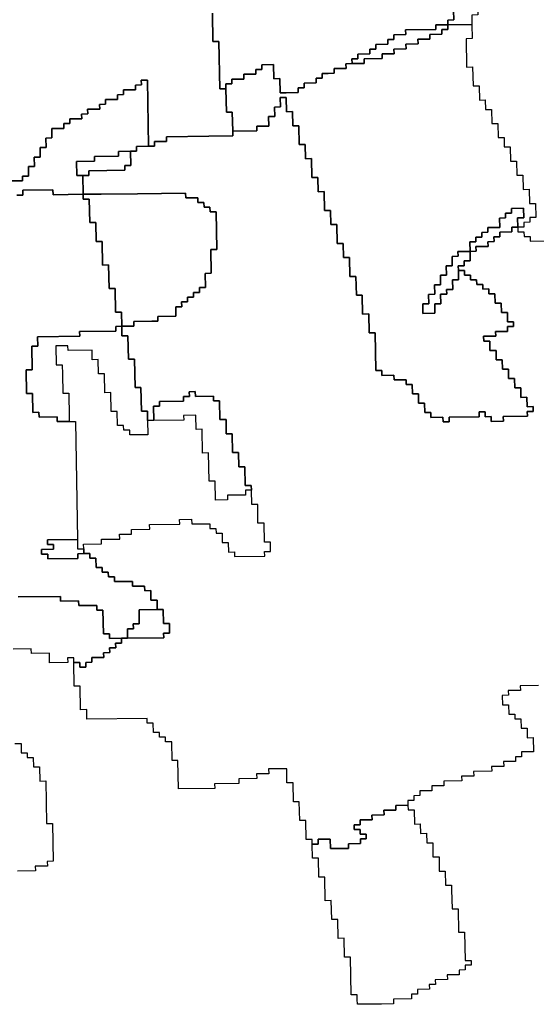
# Model space of a CAD drawing. Extents: x -9.486 to -9.308, y 38.697 to 38.769.
# Drawn here: x -9.463 to -9.458, y 38.721 to 38.731 of the extents above; entities that cross this region are included whole.
import ezdxf

# ---------------------------------------------------------------- set-up
doc = ezdxf.new("R2010")
doc.units = 0

msp = doc.modelspace()

# ---------------------------------------------------------------- linework, layer by layer
at = {"layer": 'carta_risco_incendio'}
for points in [[(-9.459082, 38.73054), (-9.459312, 38.730537), (-9.459313, 38.730582), (-9.459255, 38.730583), (-9.459257, 38.730673), (-9.4592, 38.730674), (-9.459201, 38.730764), (-9.459144, 38.730765), (-9.459145, 38.730855), (-9.459088, 38.730855), (-9.458916, 38.730857), (-9.458915, 38.730812), (-9.458972, 38.730811), (-9.458971, 38.730721), (-9.459028, 38.730721), (-9.459026, 38.730631), (-9.459084, 38.73063), (-9.459082, 38.73054)], [(-9.459137, 38.730404), (-9.459132, 38.730134), (-9.459075, 38.730135), (-9.459071, 38.729955), (-9.459014, 38.729955), (-9.459011, 38.72982), (-9.458954, 38.729821), (-9.458952, 38.729731), (-9.458895, 38.729731), (-9.458892, 38.729596), (-9.458835, 38.729597), (-9.458832, 38.729462), (-9.458775, 38.729463), (-9.458773, 38.729373), (-9.458716, 38.729373), (-9.458713, 38.729238), (-9.458656, 38.729239), (-9.458653, 38.729104), (-9.458596, 38.729104), (-9.458593, 38.728969), (-9.458536, 38.72897), (-9.458533, 38.728835), (-9.458476, 38.728835), (-9.458473, 38.7287), (-9.458531, 38.7287), (-9.45853, 38.728655), (-9.458587, 38.728654), (-9.458586, 38.728609), (-9.458644, 38.728608), (-9.458646, 38.728698), (-9.458588, 38.728699), (-9.45859, 38.728789), (-9.458705, 38.728788), (-9.458704, 38.728743), (-9.458761, 38.728742), (-9.458761, 38.728697), (-9.458818, 38.728696), (-9.458816, 38.728606), (-9.458931, 38.728605), (-9.458931, 38.72856), (-9.458988, 38.728559), (-9.458987, 38.728514), (-9.459045, 38.728514), (-9.459044, 38.728469), (-9.459101, 38.728468), (-9.4591, 38.728378), (-9.459215, 38.728377), (-9.459214, 38.728332), (-9.459271, 38.728331), (-9.45927, 38.728241), (-9.459327, 38.72824), (-9.459325, 38.72815), (-9.459383, 38.72815), (-9.459381, 38.72806), (-9.459439, 38.728059), (-9.459437, 38.727969), (-9.459495, 38.727968), (-9.459493, 38.727878), (-9.45955, 38.727877), (-9.459549, 38.727787), (-9.459434, 38.727789), (-9.459435, 38.727879), (-9.459378, 38.727879), (-9.45938, 38.727969), (-9.459322, 38.72797), (-9.459323, 38.728015), (-9.459265, 38.728016), (-9.459267, 38.728106), (-9.45921, 38.728107), (-9.459211, 38.728197), (-9.459154, 38.728197), (-9.459153, 38.728152), (-9.459096, 38.728153), (-9.459095, 38.728108), (-9.459037, 38.728108), (-9.459036, 38.728063), (-9.458979, 38.728064), (-9.458978, 38.728019), (-9.458921, 38.72802), (-9.45892, 38.727975), (-9.458862, 38.727975), (-9.458861, 38.727885), (-9.458803, 38.727886), (-9.458801, 38.727796), (-9.458744, 38.727797), (-9.458742, 38.727706), (-9.458685, 38.727707), (-9.458684, 38.727662), (-9.458741, 38.727661), (-9.458741, 38.727616), (-9.458856, 38.727615), (-9.458855, 38.72757), (-9.45897, 38.727569), (-9.458969, 38.727524), (-9.458911, 38.727524), (-9.45891, 38.727434), (-9.458852, 38.727435), (-9.458851, 38.727345), (-9.458793, 38.727346), (-9.458791, 38.727256), (-9.458734, 38.727256), (-9.458732, 38.727166), (-9.458675, 38.727167), (-9.458673, 38.727077), (-9.458616, 38.727077), (-9.458614, 38.726987), (-9.458557, 38.726988), (-9.458555, 38.726898), (-9.458497, 38.726899), (-9.458497, 38.726854), (-9.458554, 38.726853), (-9.458553, 38.726808), (-9.458783, 38.726805), (-9.458782, 38.72676), (-9.458897, 38.726759), (-9.458898, 38.726804), (-9.458956, 38.726803), (-9.458956, 38.726848), (-9.459014, 38.726848), (-9.459013, 38.726803), (-9.4593, 38.726799), (-9.4593, 38.726754), (-9.459357, 38.726754), (-9.459358, 38.726799), (-9.459473, 38.726797), (-9.459474, 38.726842), (-9.459531, 38.726842), (-9.459533, 38.726932), (-9.45959, 38.726931), (-9.459592, 38.727021), (-9.45965, 38.727021), (-9.459651, 38.727111), (-9.459709, 38.72711), (-9.45971, 38.727155), (-9.459824, 38.727154), (-9.459825, 38.727199), (-9.45994, 38.727197), (-9.459941, 38.727242), (-9.459999, 38.727242), (-9.460005, 38.727602), (-9.460063, 38.727601), (-9.460066, 38.727782), (-9.460124, 38.727781), (-9.460127, 38.727961), (-9.460184, 38.72796), (-9.460188, 38.72814), (-9.460245, 38.72814), (-9.460249, 38.72832), (-9.460306, 38.728319), (-9.460309, 38.728454), (-9.460366, 38.728454), (-9.460369, 38.728634), (-9.460427, 38.728633), (-9.460429, 38.728768), (-9.460487, 38.728768), (-9.46049, 38.728948), (-9.460548, 38.728947), (-9.46055, 38.729082), (-9.460608, 38.729081), (-9.460611, 38.729262), (-9.460668, 38.729261), (-9.460671, 38.729396), (-9.460728, 38.729395), (-9.460732, 38.729575), (-9.460789, 38.729575), (-9.460792, 38.72971), (-9.460849, 38.729709), (-9.460852, 38.729844), (-9.460909, 38.729844), (-9.460908, 38.729754), (-9.460965, 38.729753), (-9.460963, 38.729663), (-9.461021, 38.729662), (-9.461019, 38.729572), (-9.461134, 38.729571), (-9.461133, 38.729526), (-9.461363, 38.729523), (-9.461367, 38.729703), (-9.461424, 38.729703), (-9.461428, 38.729928), (-9.461429, 38.729973), (-9.461372, 38.729974), (-9.461372, 38.730019), (-9.461257, 38.73002), (-9.461258, 38.730065), (-9.461143, 38.730066), (-9.461144, 38.730111), (-9.461087, 38.730112), (-9.461087, 38.730157), (-9.460973, 38.730158), (-9.46097, 38.730023), (-9.460913, 38.730024), (-9.46091, 38.729889), (-9.460853, 38.729889), (-9.460738, 38.729891), (-9.460738, 38.729936), (-9.460681, 38.729936), (-9.460682, 38.729981), (-9.460567, 38.729983), (-9.460568, 38.730028), (-9.46051, 38.730028), (-9.460511, 38.730073), (-9.460453, 38.730074), (-9.460396, 38.730075), (-9.460397, 38.73012), (-9.460339, 38.73012), (-9.460282, 38.730121), (-9.460283, 38.730166), (-9.460225, 38.730167), (-9.46011, 38.730168), (-9.460111, 38.730213), (-9.459939, 38.730215), (-9.459939, 38.73026), (-9.459824, 38.730261), (-9.459825, 38.730306), (-9.45971, 38.730308), (-9.459711, 38.730353), (-9.459596, 38.730354), (-9.459597, 38.730399), (-9.459482, 38.7304), (-9.459483, 38.730445), (-9.459368, 38.730447), (-9.459369, 38.730492), (-9.459311, 38.730492), (-9.459312, 38.730537), (-9.459082, 38.73054), (-9.45908, 38.730405), (-9.459137, 38.730404)], [(-9.46011, 38.730168), (-9.460225, 38.730167), (-9.460226, 38.730212), (-9.460169, 38.730212), (-9.460169, 38.730257), (-9.460054, 38.730259), (-9.460055, 38.730304), (-9.459998, 38.730304), (-9.459999, 38.730349), (-9.459884, 38.730351), (-9.459884, 38.730396), (-9.459827, 38.730396), (-9.459828, 38.730441), (-9.459713, 38.730443), (-9.459714, 38.730488), (-9.459426, 38.730491), (-9.459427, 38.730536), (-9.459312, 38.730537), (-9.459311, 38.730492), (-9.459369, 38.730492), (-9.459368, 38.730447), (-9.459483, 38.730445), (-9.459482, 38.7304), (-9.459597, 38.730399), (-9.459596, 38.730354), (-9.459711, 38.730353), (-9.45971, 38.730308), (-9.459825, 38.730306), (-9.459824, 38.730261), (-9.459939, 38.73026), (-9.459939, 38.730215), (-9.460111, 38.730213), (-9.46011, 38.730168)], [(-9.462793, 38.729102), (-9.46285, 38.729101), (-9.462853, 38.729236), (-9.46268, 38.729238), (-9.462681, 38.729283), (-9.462451, 38.729286), (-9.462452, 38.729331), (-9.462337, 38.729332), (-9.462335, 38.729197), (-9.462392, 38.729196), (-9.462391, 38.729151), (-9.462736, 38.729147), (-9.462735, 38.729102), (-9.462793, 38.729102)], [(-9.462421, 38.727665), (-9.462424, 38.7278), (-9.462481, 38.727799), (-9.462485, 38.728024), (-9.462543, 38.728024), (-9.462547, 38.728249), (-9.462605, 38.728248), (-9.462609, 38.728473), (-9.462666, 38.728473), (-9.46267, 38.728653), (-9.462727, 38.728652), (-9.462731, 38.728877), (-9.462789, 38.728877), (-9.46279, 38.728922), (-9.462617, 38.728924), (-9.462272, 38.728927), (-9.461812, 38.728933), (-9.461811, 38.728888), (-9.461696, 38.728889), (-9.461696, 38.728844), (-9.461638, 38.728845), (-9.461637, 38.7288), (-9.46158, 38.7288), (-9.461579, 38.728755), (-9.461522, 38.728756), (-9.461515, 38.728396), (-9.461572, 38.728395), (-9.461568, 38.72817), (-9.461626, 38.728169), (-9.461623, 38.728034), (-9.461681, 38.728033), (-9.46168, 38.727988), (-9.461737, 38.727988), (-9.461736, 38.727943), (-9.461794, 38.727942), (-9.461793, 38.727897), (-9.461851, 38.727896), (-9.46185, 38.727851), (-9.461907, 38.727851), (-9.461906, 38.727761), (-9.462078, 38.727759), (-9.462077, 38.727714), (-9.462135, 38.727713), (-9.462307, 38.727711), (-9.462306, 38.727666), (-9.462421, 38.727665)], [(-9.4591, 38.728378), (-9.459101, 38.728468), (-9.459044, 38.728469), (-9.459045, 38.728514), (-9.458987, 38.728514), (-9.458988, 38.728559), (-9.458931, 38.72856), (-9.458931, 38.728605), (-9.458816, 38.728606), (-9.458818, 38.728696), (-9.458761, 38.728697), (-9.458761, 38.728742), (-9.458704, 38.728743), (-9.458705, 38.728788), (-9.45859, 38.728789), (-9.458588, 38.728699), (-9.458646, 38.728698), (-9.458644, 38.728608), (-9.458701, 38.728608), (-9.458701, 38.728563), (-9.458816, 38.728561), (-9.458815, 38.728516), (-9.458872, 38.728516), (-9.458871, 38.728471), (-9.458929, 38.72847), (-9.458928, 38.728425), (-9.459043, 38.728424), (-9.459042, 38.728379), (-9.4591, 38.728378)], [(-9.4591, 38.728378), (-9.459098, 38.728288), (-9.459155, 38.728287), (-9.459155, 38.728242), (-9.459212, 38.728242), (-9.459211, 38.728197), (-9.45921, 38.728107), (-9.459267, 38.728106), (-9.459265, 38.728016), (-9.459323, 38.728015), (-9.459322, 38.72797), (-9.45938, 38.727969), (-9.459378, 38.727879), (-9.459435, 38.727879), (-9.459434, 38.727789), (-9.459549, 38.727787), (-9.45955, 38.727877), (-9.459493, 38.727878), (-9.459495, 38.727968), (-9.459437, 38.727969), (-9.459439, 38.728059), (-9.459381, 38.72806), (-9.459383, 38.72815), (-9.459325, 38.72815), (-9.459327, 38.72824), (-9.45927, 38.728241), (-9.459271, 38.728331), (-9.459214, 38.728332), (-9.459215, 38.728377), (-9.4591, 38.728378)], [(-9.462421, 38.727665), (-9.46242, 38.72762), (-9.46242, 38.727575), (-9.462362, 38.727575), (-9.462358, 38.72735), (-9.4623, 38.727351), (-9.462295, 38.727081), (-9.462238, 38.727081), (-9.462234, 38.726856), (-9.462176, 38.726857), (-9.462175, 38.726767), (-9.462172, 38.726632), (-9.462345, 38.72663), (-9.462345, 38.726675), (-9.462403, 38.726674), (-9.462404, 38.726719), (-9.462461, 38.726718), (-9.462464, 38.726854), (-9.462521, 38.726853), (-9.462525, 38.727033), (-9.462582, 38.727032), (-9.462585, 38.727212), (-9.462643, 38.727212), (-9.462645, 38.727347), (-9.462703, 38.727346), (-9.462704, 38.727436), (-9.462934, 38.727434), (-9.462935, 38.727479), (-9.46305, 38.727477), (-9.463047, 38.727297), (-9.462989, 38.727298), (-9.462988, 38.727208), (-9.462984, 38.727028), (-9.462927, 38.727028), (-9.462923, 38.726803), (-9.462922, 38.726758), (-9.463037, 38.726757), (-9.463038, 38.726802), (-9.46321, 38.7268), (-9.463211, 38.726845), (-9.463268, 38.726844), (-9.463272, 38.727024), (-9.463329, 38.727024), (-9.463333, 38.727249), (-9.463276, 38.72725), (-9.46328, 38.727475), (-9.463223, 38.727475), (-9.463224, 38.727565), (-9.462822, 38.72757), (-9.462823, 38.727615), (-9.462478, 38.727619), (-9.462479, 38.727664), (-9.462421, 38.727665)], [(-9.46172, 38.727042), (-9.461719, 38.726997), (-9.461546, 38.726999), (-9.461546, 38.726954), (-9.461488, 38.726955), (-9.461485, 38.726775), (-9.461427, 38.726775), (-9.461425, 38.72664), (-9.461367, 38.726641), (-9.461364, 38.726461), (-9.461307, 38.726461), (-9.461304, 38.726326), (-9.461247, 38.726327), (-9.461243, 38.726147), (-9.461186, 38.726147), (-9.461185, 38.726102), (-9.461242, 38.726102), (-9.461242, 38.726057), (-9.461414, 38.726055), (-9.461413, 38.72601), (-9.461528, 38.726008), (-9.461531, 38.726189), (-9.461589, 38.726188), (-9.461594, 38.726458), (-9.461651, 38.726457), (-9.461656, 38.726683), (-9.461713, 38.726682), (-9.461716, 38.726817), (-9.461831, 38.726816), (-9.46183, 38.726771), (-9.462117, 38.726767), (-9.46212, 38.726902), (-9.462062, 38.726903), (-9.462063, 38.726948), (-9.461833, 38.726951), (-9.461834, 38.726996), (-9.461776, 38.726996), (-9.461777, 38.727041), (-9.46172, 38.727042)], [(-9.462844, 38.725633), (-9.462842, 38.725543), (-9.462784, 38.725544), (-9.462784, 38.725499), (-9.462841, 38.725498), (-9.46284, 38.725453), (-9.463128, 38.72545), (-9.463128, 38.725495), (-9.463186, 38.725494), (-9.463187, 38.725539), (-9.463072, 38.72554), (-9.463073, 38.725586), (-9.46313, 38.725585), (-9.463131, 38.72563), (-9.462844, 38.725633)], [(-9.462026, 38.724967), (-9.462024, 38.724832), (-9.461966, 38.724832), (-9.461965, 38.724742), (-9.462022, 38.724742), (-9.462021, 38.724697), (-9.462366, 38.724693), (-9.462368, 38.724783), (-9.46231, 38.724783), (-9.462311, 38.724829), (-9.462254, 38.724829), (-9.462256, 38.724964), (-9.462084, 38.724966), (-9.462026, 38.724967)], [(-9.459692, 38.723102), (-9.459691, 38.723057), (-9.459634, 38.723057), (-9.459631, 38.722922), (-9.459574, 38.722923), (-9.459572, 38.722833), (-9.459515, 38.722834), (-9.459513, 38.722744), (-9.459455, 38.722744), (-9.459453, 38.722609), (-9.459395, 38.72261), (-9.459395, 38.722565), (-9.459393, 38.722475), (-9.459336, 38.722475), (-9.459333, 38.72234), (-9.459276, 38.722341), (-9.459275, 38.722296), (-9.459271, 38.722116), (-9.459214, 38.722116), (-9.45921, 38.721891), (-9.459152, 38.721892), (-9.459147, 38.721622), (-9.45909, 38.721622), (-9.459089, 38.721577), (-9.459146, 38.721577), (-9.459146, 38.721532), (-9.459203, 38.721531), (-9.459202, 38.721486), (-9.459317, 38.721485), (-9.459316, 38.72144), (-9.459431, 38.721438), (-9.45943, 38.721393), (-9.459488, 38.721393), (-9.459487, 38.721348), (-9.459602, 38.721346), (-9.459601, 38.721301), (-9.459659, 38.721301), (-9.459658, 38.721256), (-9.45983, 38.721254), (-9.45983, 38.721209), (-9.459944, 38.721207), (-9.460174, 38.721205), (-9.460175, 38.72125), (-9.460176, 38.721295), (-9.460234, 38.721294), (-9.46024, 38.721654), (-9.460298, 38.721654), (-9.460301, 38.721834), (-9.460358, 38.721833), (-9.460362, 38.722013), (-9.460419, 38.722013), (-9.460423, 38.722193), (-9.46048, 38.722192), (-9.460484, 38.722417), (-9.460542, 38.722417), (-9.460545, 38.722597), (-9.460603, 38.722596), (-9.460605, 38.722731), (-9.460548, 38.722732), (-9.460548, 38.722777), (-9.460433, 38.722778), (-9.460432, 38.722688), (-9.460259, 38.72269), (-9.46026, 38.722735), (-9.460145, 38.722736), (-9.460146, 38.722781), (-9.460089, 38.722782), (-9.460089, 38.722827), (-9.460147, 38.722826), (-9.460148, 38.722871), (-9.460205, 38.722871), (-9.460206, 38.722916), (-9.460149, 38.722916), (-9.460149, 38.722961), (-9.460034, 38.722963), (-9.460035, 38.723008), (-9.45992, 38.723009), (-9.459921, 38.723054), (-9.459806, 38.723055), (-9.459807, 38.7231), (-9.459692, 38.723102)]]:
    msp.add_lwpolyline(points, close=True, dxfattribs=at)
for points in [[(-9.461557, 38.730647), (-9.461552, 38.730377), (-9.461494, 38.730378), (-9.461486, 38.729927), (-9.461428, 38.729928), (-9.461424, 38.729703), (-9.461367, 38.729703), (-9.461363, 38.729523), (-9.461362, 38.729478), (-9.461592, 38.729476), (-9.461995, 38.729471), (-9.461994, 38.729426), (-9.462109, 38.729425), (-9.462108, 38.72938), (-9.462166, 38.729379), (-9.462177, 38.730009), (-9.462235, 38.730009), (-9.462234, 38.729964), (-9.462291, 38.729963), (-9.462291, 38.729918), (-9.462405, 38.729917), (-9.462405, 38.729872), (-9.462462, 38.729871), (-9.462461, 38.729826), (-9.462576, 38.729825), (-9.462575, 38.72978), (-9.462633, 38.729779), (-9.462632, 38.729734), (-9.462747, 38.729733), (-9.462746, 38.729688), (-9.462804, 38.729687), (-9.462803, 38.729642), (-9.462918, 38.729641), (-9.462917, 38.729596), (-9.462975, 38.729595), (-9.462974, 38.72955), (-9.463089, 38.729549), (-9.463087, 38.729459), (-9.463144, 38.729458), (-9.463143, 38.729368), (-9.4632, 38.729367), (-9.463199, 38.729277), (-9.463256, 38.729277), (-9.463254, 38.729186), (-9.463312, 38.729186), (-9.46331, 38.729096), (-9.463368, 38.729095), (-9.463367, 38.72905), (-9.463482, 38.729049)], [(-9.459257, 38.730673), (-9.459255, 38.730583), (-9.459313, 38.730582), (-9.459312, 38.730537), (-9.459427, 38.730536), (-9.459426, 38.730491), (-9.459714, 38.730488), (-9.459713, 38.730443), (-9.459828, 38.730441), (-9.459827, 38.730396), (-9.459884, 38.730396), (-9.459884, 38.730351), (-9.459999, 38.730349), (-9.459998, 38.730304), (-9.460055, 38.730304), (-9.460054, 38.730259), (-9.460169, 38.730257), (-9.460169, 38.730212), (-9.460226, 38.730212), (-9.460225, 38.730167), (-9.460283, 38.730166), (-9.460282, 38.730121), (-9.460339, 38.73012), (-9.460397, 38.73012), (-9.460396, 38.730075), (-9.460453, 38.730074), (-9.460511, 38.730073), (-9.46051, 38.730028), (-9.460568, 38.730028), (-9.460567, 38.729983), (-9.460682, 38.729981), (-9.460681, 38.729936), (-9.460738, 38.729936), (-9.460738, 38.729891), (-9.460853, 38.729889), (-9.46091, 38.729889), (-9.460913, 38.730024), (-9.46097, 38.730023), (-9.460973, 38.730158), (-9.461087, 38.730157), (-9.461087, 38.730112), (-9.461144, 38.730111), (-9.461143, 38.730066), (-9.461258, 38.730065), (-9.461257, 38.73002), (-9.461372, 38.730019), (-9.461372, 38.729974), (-9.461429, 38.729973), (-9.461428, 38.729928), (-9.461486, 38.729927), (-9.461494, 38.730378), (-9.461552, 38.730377), (-9.461557, 38.730647)], [(-9.463482, 38.729049), (-9.463367, 38.72905), (-9.463368, 38.729095), (-9.46331, 38.729096), (-9.463312, 38.729186), (-9.463254, 38.729186), (-9.463256, 38.729277), (-9.463199, 38.729277), (-9.4632, 38.729367), (-9.463143, 38.729368), (-9.463144, 38.729458), (-9.463087, 38.729459), (-9.463089, 38.729549), (-9.462974, 38.72955), (-9.462975, 38.729595), (-9.462917, 38.729596), (-9.462918, 38.729641), (-9.462803, 38.729642), (-9.462804, 38.729687), (-9.462746, 38.729688), (-9.462747, 38.729733), (-9.462632, 38.729734), (-9.462633, 38.729779), (-9.462575, 38.72978), (-9.462576, 38.729825), (-9.462461, 38.729826), (-9.462462, 38.729871), (-9.462405, 38.729872), (-9.462405, 38.729917), (-9.462291, 38.729918), (-9.462291, 38.729963), (-9.462234, 38.729964), (-9.462235, 38.730009), (-9.462177, 38.730009), (-9.462166, 38.729379), (-9.462281, 38.729378), (-9.46228, 38.729333), (-9.462337, 38.729332), (-9.462452, 38.729331), (-9.462451, 38.729286), (-9.462681, 38.729283), (-9.46268, 38.729238), (-9.462853, 38.729236), (-9.46285, 38.729101), (-9.462793, 38.729102), (-9.46279, 38.728922), (-9.46279, 38.728922), (-9.463077, 38.728918), (-9.463078, 38.728963), (-9.463365, 38.72896), (-9.463364, 38.728915), (-9.463422, 38.728914)], [(-9.458448, 38.724242), (-9.458621, 38.72424), (-9.45862, 38.724195), (-9.458735, 38.724194), (-9.458734, 38.724149), (-9.458792, 38.724148), (-9.45879, 38.724058), (-9.458732, 38.724058), (-9.458731, 38.723968), (-9.458673, 38.723969), (-9.458672, 38.723924), (-9.458615, 38.723925), (-9.458613, 38.723835), (-9.458556, 38.723835), (-9.458554, 38.723745), (-9.458497, 38.723746), (-9.458494, 38.723611), (-9.458609, 38.723609), (-9.458608, 38.723564), (-9.458666, 38.723564), (-9.458665, 38.723519), (-9.45878, 38.723517), (-9.458779, 38.723472), (-9.458894, 38.723471), (-9.458893, 38.723426), (-9.459066, 38.723424), (-9.459065, 38.723379), (-9.45918, 38.723378), (-9.459179, 38.723333), (-9.459351, 38.723331), (-9.45935, 38.723286), (-9.459465, 38.723285), (-9.459465, 38.723239), (-9.45958, 38.723238), (-9.459579, 38.723193), (-9.459636, 38.723192), (-9.459635, 38.723147), (-9.459693, 38.723147), (-9.459692, 38.723102), (-9.459807, 38.7231), (-9.459806, 38.723055), (-9.459921, 38.723054), (-9.45992, 38.723009), (-9.460035, 38.723008), (-9.460034, 38.722963), (-9.460149, 38.722961), (-9.460149, 38.722916), (-9.460206, 38.722916), (-9.460205, 38.722871), (-9.460148, 38.722871), (-9.460147, 38.722826), (-9.460089, 38.722827), (-9.460089, 38.722782), (-9.460146, 38.722781), (-9.460145, 38.722736), (-9.46026, 38.722735), (-9.460259, 38.72269), (-9.460432, 38.722688), (-9.460433, 38.722778), (-9.460548, 38.722777), (-9.460548, 38.722732), (-9.460605, 38.722731), (-9.460606, 38.722776), (-9.460663, 38.722775), (-9.460667, 38.722956), (-9.460724, 38.722955), (-9.460728, 38.723135), (-9.460785, 38.723134), (-9.460788, 38.723315), (-9.460846, 38.723314), (-9.460848, 38.723449), (-9.461021, 38.723447), (-9.46102, 38.723402), (-9.461135, 38.723401), (-9.461134, 38.723356), (-9.461306, 38.723354), (-9.461306, 38.723309), (-9.461536, 38.723306), (-9.461535, 38.723261), (-9.46188, 38.723257), (-9.461885, 38.723527), (-9.461942, 38.723527), (-9.461945, 38.723707), (-9.462003, 38.723706), (-9.462004, 38.723751), (-9.462061, 38.72375), (-9.462062, 38.723795), (-9.46212, 38.723795), (-9.462121, 38.723885), (-9.462179, 38.723884), (-9.46218, 38.723929), (-9.462754, 38.723923), (-9.462756, 38.724013), (-9.462814, 38.724012), (-9.462818, 38.724237), (-9.462875, 38.724237), (-9.462879, 38.724462), (-9.462822, 38.724462), (-9.462821, 38.724417), (-9.462764, 38.724418), (-9.462764, 38.724463), (-9.462707, 38.724464), (-9.462708, 38.724509), (-9.462593, 38.72451), (-9.462594, 38.724555), (-9.462536, 38.724556), (-9.462537, 38.724601), (-9.462479, 38.724601), (-9.46248, 38.724646), (-9.462423, 38.724647), (-9.462424, 38.724692), (-9.462366, 38.724693), (-9.462021, 38.724697), (-9.462022, 38.724742), (-9.461965, 38.724742), (-9.461966, 38.724832), (-9.462024, 38.724832), (-9.462026, 38.724967), (-9.462084, 38.724966), (-9.462085, 38.725056), (-9.462143, 38.725056), (-9.462145, 38.725146), (-9.462202, 38.725145), (-9.462203, 38.72519), (-9.462318, 38.725189), (-9.462319, 38.725234), (-9.462376, 38.725233), (-9.462491, 38.725232), (-9.462492, 38.725277), (-9.462549, 38.725276), (-9.46255, 38.725321), (-9.462608, 38.725321), (-9.462609, 38.725366), (-9.462666, 38.725365), (-9.462668, 38.725455), (-9.462725, 38.725454), (-9.462726, 38.725499), (-9.462784, 38.725499), (-9.462784, 38.725544), (-9.462785, 38.725589), (-9.462613, 38.725591), (-9.462614, 38.725636), (-9.462441, 38.725638), (-9.462442, 38.725683), (-9.462327, 38.725684), (-9.462328, 38.725729), (-9.462155, 38.725731), (-9.462156, 38.725776), (-9.461869, 38.725779), (-9.46187, 38.725824), (-9.461755, 38.725826), (-9.461754, 38.725781), (-9.461581, 38.725783), (-9.461581, 38.725738), (-9.461523, 38.725738), (-9.461522, 38.725693), (-9.461465, 38.725694), (-9.461463, 38.725604), (-9.461406, 38.725604), (-9.461404, 38.725514), (-9.461347, 38.725515), (-9.461346, 38.72547), (-9.461058, 38.725473), (-9.461059, 38.725518), (-9.461002, 38.725519), (-9.461003, 38.725609), (-9.461061, 38.725608), (-9.461064, 38.725788), (-9.461122, 38.725788), (-9.461125, 38.725968), (-9.461182, 38.725967), (-9.461185, 38.726102), (-9.461186, 38.726147), (-9.461243, 38.726147), (-9.461247, 38.726327), (-9.461304, 38.726326), (-9.461307, 38.726461), (-9.461364, 38.726461), (-9.461367, 38.726641), (-9.461425, 38.72664), (-9.461427, 38.726775), (-9.461485, 38.726775), (-9.461488, 38.726955), (-9.461546, 38.726954), (-9.461546, 38.726999), (-9.461719, 38.726997), (-9.46172, 38.727042), (-9.461777, 38.727041), (-9.461776, 38.726996), (-9.461834, 38.726996), (-9.461833, 38.726951), (-9.462063, 38.726948), (-9.462062, 38.726903), (-9.46212, 38.726902), (-9.462117, 38.726767), (-9.462175, 38.726767), (-9.462176, 38.726857), (-9.462234, 38.726856), (-9.462238, 38.727081), (-9.462295, 38.727081), (-9.4623, 38.727351), (-9.462358, 38.72735), (-9.462362, 38.727575), (-9.46242, 38.727575), (-9.46242, 38.72762), (-9.462421, 38.727665), (-9.462306, 38.727666), (-9.462307, 38.727711), (-9.462135, 38.727713), (-9.462077, 38.727714), (-9.462078, 38.727759), (-9.461906, 38.727761), (-9.461907, 38.727851), (-9.46185, 38.727851), (-9.461851, 38.727896), (-9.461793, 38.727897), (-9.461794, 38.727942), (-9.461736, 38.727943), (-9.461737, 38.727988), (-9.46168, 38.727988), (-9.461681, 38.728033), (-9.461623, 38.728034), (-9.461626, 38.728169), (-9.461568, 38.72817), (-9.461572, 38.728395), (-9.461515, 38.728396), (-9.461522, 38.728756), (-9.461579, 38.728755), (-9.46158, 38.7288), (-9.461637, 38.7288), (-9.461638, 38.728845), (-9.461696, 38.728844), (-9.461696, 38.728889), (-9.461811, 38.728888), (-9.461812, 38.728933), (-9.462272, 38.728927), (-9.462617, 38.728924), (-9.46279, 38.728922), (-9.462793, 38.729102), (-9.462735, 38.729102), (-9.462736, 38.729147), (-9.462391, 38.729151), (-9.462392, 38.729196), (-9.462335, 38.729197), (-9.462337, 38.729332), (-9.46228, 38.729333), (-9.462281, 38.729378), (-9.462166, 38.729379), (-9.462108, 38.72938), (-9.462109, 38.729425), (-9.461994, 38.729426), (-9.461995, 38.729471), (-9.461592, 38.729476), (-9.461362, 38.729478), (-9.461363, 38.729523), (-9.461133, 38.729526), (-9.461134, 38.729571), (-9.461019, 38.729572), (-9.461021, 38.729662), (-9.460963, 38.729663), (-9.460965, 38.729753), (-9.460908, 38.729754), (-9.460909, 38.729844), (-9.460852, 38.729844), (-9.460852, 38.729844), (-9.460849, 38.729709), (-9.460792, 38.72971), (-9.460789, 38.729575), (-9.460732, 38.729575), (-9.460728, 38.729395), (-9.460671, 38.729396), (-9.460668, 38.729261), (-9.460611, 38.729262), (-9.460608, 38.729081), (-9.46055, 38.729082), (-9.460548, 38.728947), (-9.46049, 38.728948), (-9.460487, 38.728768), (-9.460429, 38.728768), (-9.460427, 38.728633), (-9.460369, 38.728634), (-9.460366, 38.728454), (-9.460309, 38.728454), (-9.460306, 38.728319), (-9.460249, 38.72832), (-9.460245, 38.72814), (-9.460188, 38.72814), (-9.460184, 38.72796), (-9.460127, 38.727961), (-9.460124, 38.727781), (-9.460066, 38.727782), (-9.460063, 38.727601), (-9.460005, 38.727602), (-9.459999, 38.727242), (-9.459941, 38.727242), (-9.45994, 38.727197), (-9.459825, 38.727199), (-9.459824, 38.727154), (-9.45971, 38.727155), (-9.459709, 38.72711), (-9.459651, 38.727111), (-9.45965, 38.727021), (-9.459592, 38.727021), (-9.45959, 38.726931), (-9.459533, 38.726932), (-9.459531, 38.726842), (-9.459474, 38.726842), (-9.459473, 38.726797), (-9.459358, 38.726799), (-9.459357, 38.726754), (-9.4593, 38.726754), (-9.4593, 38.726799), (-9.459013, 38.726803), (-9.459014, 38.726848), (-9.458956, 38.726848), (-9.458956, 38.726803), (-9.458898, 38.726804), (-9.458897, 38.726759), (-9.458782, 38.72676), (-9.458783, 38.726805), (-9.458553, 38.726808), (-9.458554, 38.726853), (-9.458497, 38.726854), (-9.458497, 38.726899), (-9.458555, 38.726898), (-9.458557, 38.726988), (-9.458614, 38.726987), (-9.458616, 38.727077), (-9.458673, 38.727077), (-9.458675, 38.727167), (-9.458732, 38.727166), (-9.458734, 38.727256), (-9.458791, 38.727256), (-9.458793, 38.727346), (-9.458851, 38.727345), (-9.458852, 38.727435), (-9.45891, 38.727434), (-9.458911, 38.727524), (-9.458969, 38.727524), (-9.45897, 38.727569), (-9.458855, 38.72757), (-9.458856, 38.727615), (-9.458741, 38.727616), (-9.458741, 38.727661), (-9.458684, 38.727662), (-9.458685, 38.727707), (-9.458742, 38.727706), (-9.458744, 38.727797), (-9.458801, 38.727796), (-9.458803, 38.727886), (-9.458861, 38.727885), (-9.458862, 38.727975), (-9.45892, 38.727975), (-9.458921, 38.72802), (-9.458978, 38.728019), (-9.458979, 38.728064), (-9.459036, 38.728063), (-9.459037, 38.728108), (-9.459095, 38.728108), (-9.459096, 38.728153), (-9.459153, 38.728152), (-9.459154, 38.728197), (-9.459211, 38.728197), (-9.459212, 38.728242), (-9.459155, 38.728242), (-9.459155, 38.728287), (-9.459098, 38.728288), (-9.4591, 38.728378), (-9.459042, 38.728379), (-9.459043, 38.728424), (-9.458928, 38.728425), (-9.458929, 38.72847), (-9.458871, 38.728471), (-9.458872, 38.728516), (-9.458815, 38.728516), (-9.458816, 38.728561), (-9.458701, 38.728563), (-9.458701, 38.728608), (-9.458644, 38.728608), (-9.458643, 38.728563), (-9.458586, 38.728564), (-9.458585, 38.728519), (-9.458527, 38.72852), (-9.458526, 38.728475), (-9.458009, 38.72848)], [(-9.463422, 38.728914), (-9.463364, 38.728915), (-9.463365, 38.72896), (-9.463078, 38.728963), (-9.463077, 38.728918), (-9.46279, 38.728922), (-9.462789, 38.728877), (-9.462731, 38.728877), (-9.462727, 38.728652), (-9.46267, 38.728653), (-9.462666, 38.728473), (-9.462609, 38.728473), (-9.462605, 38.728248), (-9.462547, 38.728249), (-9.462543, 38.728024), (-9.462485, 38.728024), (-9.462481, 38.727799), (-9.462424, 38.7278), (-9.462421, 38.727665), (-9.462479, 38.727664), (-9.462478, 38.727619), (-9.462823, 38.727615), (-9.462822, 38.72757), (-9.463224, 38.727565), (-9.463223, 38.727475), (-9.46328, 38.727475), (-9.463276, 38.72725), (-9.463333, 38.727249), (-9.463329, 38.727024), (-9.463272, 38.727024), (-9.463268, 38.726844), (-9.463211, 38.726845), (-9.46321, 38.7268), (-9.463038, 38.726802), (-9.463037, 38.726757), (-9.462922, 38.726758), (-9.462864, 38.726759), (-9.462844, 38.725633), (-9.463131, 38.72563), (-9.46313, 38.725585), (-9.463073, 38.725586), (-9.463072, 38.72554), (-9.463187, 38.725539), (-9.463186, 38.725494), (-9.463128, 38.725495), (-9.463128, 38.72545), (-9.46284, 38.725453), (-9.462841, 38.725498), (-9.462784, 38.725499), (-9.462726, 38.725499), (-9.462725, 38.725454), (-9.462668, 38.725455), (-9.462666, 38.725365), (-9.462609, 38.725366), (-9.462608, 38.725321), (-9.46255, 38.725321), (-9.462549, 38.725276), (-9.462492, 38.725277), (-9.462491, 38.725232), (-9.462376, 38.725233), (-9.462319, 38.725234), (-9.462318, 38.725189), (-9.462203, 38.72519), (-9.462202, 38.725145), (-9.462145, 38.725146), (-9.462143, 38.725056), (-9.462085, 38.725056), (-9.462084, 38.724966), (-9.462256, 38.724964), (-9.462254, 38.724829), (-9.462311, 38.724829), (-9.46231, 38.724783), (-9.462368, 38.724783), (-9.462366, 38.724693), (-9.462424, 38.724692), (-9.462539, 38.724691), (-9.462539, 38.724736), (-9.462597, 38.724735), (-9.462601, 38.72496), (-9.462659, 38.72496), (-9.462659, 38.725005), (-9.462832, 38.725003), (-9.462833, 38.725048), (-9.463005, 38.725046), (-9.463006, 38.725091), (-9.463408, 38.725086)], [(-9.463408, 38.725086), (-9.463006, 38.725091), (-9.463005, 38.725046), (-9.462833, 38.725048), (-9.462832, 38.725003), (-9.462659, 38.725005), (-9.462659, 38.72496), (-9.462601, 38.72496), (-9.462597, 38.724735), (-9.462539, 38.724736), (-9.462539, 38.724691), (-9.462424, 38.724692), (-9.462423, 38.724647), (-9.46248, 38.724646), (-9.462479, 38.724601), (-9.462537, 38.724601), (-9.462536, 38.724556), (-9.462594, 38.724555), (-9.462593, 38.72451), (-9.462708, 38.724509), (-9.462707, 38.724464), (-9.462764, 38.724463), (-9.462764, 38.724418), (-9.462821, 38.724417), (-9.462822, 38.724462), (-9.462879, 38.724462), (-9.46288, 38.724507), (-9.462938, 38.724506), (-9.462937, 38.724461), (-9.463109, 38.724459), (-9.463111, 38.724549), (-9.463283, 38.724547), (-9.463284, 38.724592), (-9.463457, 38.72459)], [(-9.46344, 38.72369), (-9.463382, 38.72369), (-9.463381, 38.7236), (-9.463323, 38.723601), (-9.463322, 38.723556), (-9.463265, 38.723557), (-9.463263, 38.723467), (-9.463206, 38.723467), (-9.463203, 38.723332), (-9.463146, 38.723333), (-9.463138, 38.722928), (-9.463081, 38.722928), (-9.463074, 38.722568), (-9.463132, 38.722567), (-9.463131, 38.722522), (-9.463246, 38.722521), (-9.463245, 38.722476), (-9.463417, 38.722474)]]:
    msp.add_lwpolyline(points, dxfattribs=at)

doc.saveas('drawing.dxf')
